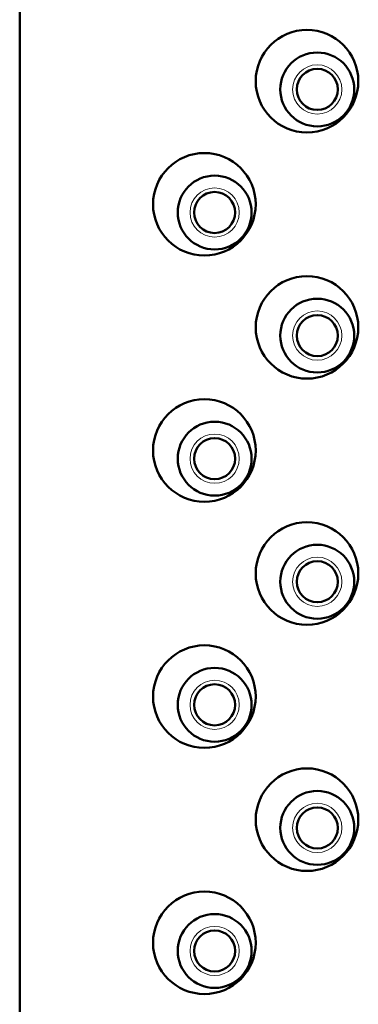
# Model space of a CAD drawing. Units: inches. Extents: x -54 to 1852, y 122 to 2545.
# Drawn here: x 557 to 565, y 1019 to 1043 of the extents above; entities that cross this region are included whole.
import ezdxf

# ---------------------------------------------------------------- set-up
doc = ezdxf.new("R2010")
doc.units = ezdxf.units.IN
doc.header["$MEASUREMENT"] = 0

# ---------------------------------------------------------------- blocks, each defined once
blk = doc.blocks.new('block 6634')
at = {"color": 7, "lineweight": 50}
blk.add_open_spline([(563.029, 1041.349), (563.029, 1041.847), (563.433, 1042.25), (563.931, 1042.25), (564.428, 1042.25), (564.832, 1041.847), (564.832, 1041.349), (564.832, 1040.851), (564.428, 1040.448), (563.931, 1040.448), (563.433, 1040.448), (563.029, 1040.851), (563.029, 1041.349), (563.029, 1041.349), (563.029, 1041.349), (563.029, 1041.349)], degree=3, knots=[0, 0, 0, 0, 1, 1, 1, 2, 2, 2, 3, 3, 3, 4, 4, 4, 5, 5, 5, 5], dxfattribs=at)
blk = doc.blocks.new('block 6635')
at = {"color": 7, "lineweight": 18}
blk.add_open_spline([(563.33, 1041.349), (563.33, 1041.681), (563.599, 1041.95), (563.931, 1041.95), (564.262, 1041.95), (564.531, 1041.681), (564.531, 1041.349), (564.531, 1041.017), (564.262, 1040.748), (563.931, 1040.748), (563.599, 1040.748), (563.33, 1041.017), (563.33, 1041.349), (563.33, 1041.349), (563.33, 1041.349), (563.33, 1041.349)], degree=3, knots=[0, 0, 0, 0, 1, 1, 1, 2, 2, 2, 3, 3, 3, 4, 4, 4, 5, 5, 5, 5], dxfattribs=at)
blk = doc.blocks.new('block 6636')
at = {"color": 7, "lineweight": 50}
blk.add_open_spline([(563.43, 1041.349), (563.43, 1041.626), (563.654, 1041.85), (563.931, 1041.85), (564.207, 1041.85), (564.431, 1041.626), (564.431, 1041.349), (564.431, 1041.073), (564.207, 1040.848), (563.931, 1040.848), (563.654, 1040.848), (563.43, 1041.073), (563.43, 1041.349), (563.43, 1041.349), (563.43, 1041.349), (563.43, 1041.349)], degree=3, knots=[0, 0, 0, 0, 1, 1, 1, 2, 2, 2, 3, 3, 3, 4, 4, 4, 5, 5, 5, 5], dxfattribs=at)
blk = doc.blocks.new('block 6649')
at = {"color": 7, "lineweight": 50}
blk.add_open_spline([(563.029, 1035.341), (563.029, 1035.839), (563.433, 1036.242), (563.931, 1036.242), (564.428, 1036.242), (564.832, 1035.839), (564.832, 1035.341), (564.832, 1034.844), (564.428, 1034.44), (563.931, 1034.44), (563.433, 1034.44), (563.029, 1034.844), (563.029, 1035.341), (563.029, 1035.341), (563.029, 1035.341), (563.029, 1035.341)], degree=3, knots=[0, 0, 0, 0, 1, 1, 1, 2, 2, 2, 3, 3, 3, 4, 4, 4, 5, 5, 5, 5], dxfattribs=at)
blk = doc.blocks.new('block 6650')
at = {"color": 7, "lineweight": 18}
blk.add_open_spline([(563.33, 1035.341), (563.33, 1035.673), (563.599, 1035.942), (563.931, 1035.942), (564.262, 1035.942), (564.531, 1035.673), (564.531, 1035.341), (564.531, 1035.009), (564.262, 1034.741), (563.931, 1034.741), (563.599, 1034.741), (563.33, 1035.009), (563.33, 1035.341), (563.33, 1035.341), (563.33, 1035.341), (563.33, 1035.341)], degree=3, knots=[0, 0, 0, 0, 1, 1, 1, 2, 2, 2, 3, 3, 3, 4, 4, 4, 5, 5, 5, 5], dxfattribs=at)
blk = doc.blocks.new('block 6651')
at = {"color": 7, "lineweight": 50}
blk.add_open_spline([(563.43, 1035.341), (563.43, 1035.618), (563.654, 1035.842), (563.931, 1035.842), (564.207, 1035.842), (564.431, 1035.618), (564.431, 1035.341), (564.431, 1035.065), (564.207, 1034.841), (563.931, 1034.841), (563.654, 1034.841), (563.43, 1035.065), (563.43, 1035.341), (563.43, 1035.341), (563.43, 1035.341), (563.43, 1035.341)], degree=3, knots=[0, 0, 0, 0, 1, 1, 1, 2, 2, 2, 3, 3, 3, 4, 4, 4, 5, 5, 5, 5], dxfattribs=at)
blk = doc.blocks.new('block 6664')
at = {"color": 7, "lineweight": 50}
blk.add_open_spline([(563.029, 1029.334), (563.029, 1029.831), (563.433, 1030.235), (563.931, 1030.235), (564.428, 1030.235), (564.832, 1029.831), (564.832, 1029.334), (564.832, 1028.836), (564.428, 1028.432), (563.931, 1028.432), (563.433, 1028.432), (563.029, 1028.836), (563.029, 1029.334), (563.029, 1029.334), (563.029, 1029.334), (563.029, 1029.334)], degree=3, knots=[0, 0, 0, 0, 1, 1, 1, 2, 2, 2, 3, 3, 3, 4, 4, 4, 5, 5, 5, 5], dxfattribs=at)
blk = doc.blocks.new('block 6665')
at = {"color": 7, "lineweight": 18}
blk.add_open_spline([(563.33, 1029.334), (563.33, 1029.665), (563.599, 1029.934), (563.931, 1029.934), (564.262, 1029.934), (564.531, 1029.665), (564.531, 1029.334), (564.531, 1029.002), (564.262, 1028.733), (563.931, 1028.733), (563.599, 1028.733), (563.33, 1029.002), (563.33, 1029.334), (563.33, 1029.334), (563.33, 1029.334), (563.33, 1029.334)], degree=3, knots=[0, 0, 0, 0, 1, 1, 1, 2, 2, 2, 3, 3, 3, 4, 4, 4, 5, 5, 5, 5], dxfattribs=at)
blk = doc.blocks.new('block 6666')
at = {"color": 7, "lineweight": 50}
blk.add_open_spline([(563.43, 1029.334), (563.43, 1029.61), (563.654, 1029.834), (563.931, 1029.834), (564.207, 1029.834), (564.431, 1029.61), (564.431, 1029.334), (564.431, 1029.057), (564.207, 1028.833), (563.931, 1028.833), (563.654, 1028.833), (563.43, 1029.057), (563.43, 1029.334), (563.43, 1029.334), (563.43, 1029.334), (563.43, 1029.334)], degree=3, knots=[0, 0, 0, 0, 1, 1, 1, 2, 2, 2, 3, 3, 3, 4, 4, 4, 5, 5, 5, 5], dxfattribs=at)
blk = doc.blocks.new('block 6679')
at = {"color": 7, "lineweight": 50}
blk.add_open_spline([(563.029, 1023.326), (563.029, 1023.824), (563.433, 1024.227), (563.931, 1024.227), (564.428, 1024.227), (564.832, 1023.824), (564.832, 1023.326), (564.832, 1022.828), (564.428, 1022.425), (563.931, 1022.425), (563.433, 1022.425), (563.029, 1022.828), (563.029, 1023.326), (563.029, 1023.326), (563.029, 1023.326), (563.029, 1023.326)], degree=3, knots=[0, 0, 0, 0, 1, 1, 1, 2, 2, 2, 3, 3, 3, 4, 4, 4, 5, 5, 5, 5], dxfattribs=at)
blk = doc.blocks.new('block 6680')
at = {"color": 7, "lineweight": 18}
blk.add_open_spline([(563.33, 1023.326), (563.33, 1023.658), (563.599, 1023.927), (563.931, 1023.927), (564.262, 1023.927), (564.531, 1023.658), (564.531, 1023.326), (564.531, 1022.994), (564.262, 1022.725), (563.931, 1022.725), (563.599, 1022.725), (563.33, 1022.994), (563.33, 1023.326), (563.33, 1023.326), (563.33, 1023.326), (563.33, 1023.326)], degree=3, knots=[0, 0, 0, 0, 1, 1, 1, 2, 2, 2, 3, 3, 3, 4, 4, 4, 5, 5, 5, 5], dxfattribs=at)
blk = doc.blocks.new('block 6681')
at = {"color": 7, "lineweight": 50}
blk.add_open_spline([(563.43, 1023.326), (563.43, 1023.602), (563.654, 1023.826), (563.931, 1023.826), (564.207, 1023.826), (564.431, 1023.602), (564.431, 1023.326), (564.431, 1023.049), (564.207, 1022.825), (563.931, 1022.825), (563.654, 1022.825), (563.43, 1023.049), (563.43, 1023.326), (563.43, 1023.326), (563.43, 1023.326), (563.43, 1023.326)], degree=3, knots=[0, 0, 0, 0, 1, 1, 1, 2, 2, 2, 3, 3, 3, 4, 4, 4, 5, 5, 5, 5], dxfattribs=at)
blk = doc.blocks.new('block 6793')
at = {"color": 7, "lineweight": 50}
blk.add_open_spline([(560.526, 1020.322), (560.526, 1020.82), (560.93, 1021.223), (561.427, 1021.223), (561.925, 1021.223), (562.329, 1020.82), (562.329, 1020.322), (562.329, 1019.824), (561.925, 1019.421), (561.427, 1019.421), (560.93, 1019.421), (560.526, 1019.824), (560.526, 1020.322), (560.526, 1020.322), (560.526, 1020.322), (560.526, 1020.322)], degree=3, knots=[0, 0, 0, 0, 1, 1, 1, 2, 2, 2, 3, 3, 3, 4, 4, 4, 5, 5, 5, 5], dxfattribs=at)
blk = doc.blocks.new('block 6794')
at = {"color": 7, "lineweight": 18}
blk.add_open_spline([(560.827, 1020.322), (560.827, 1020.654), (561.096, 1020.923), (561.427, 1020.923), (561.759, 1020.923), (562.028, 1020.654), (562.028, 1020.322), (562.028, 1019.99), (561.759, 1019.721), (561.427, 1019.721), (561.096, 1019.721), (560.827, 1019.99), (560.827, 1020.322), (560.827, 1020.322), (560.827, 1020.322), (560.827, 1020.322)], degree=3, knots=[0, 0, 0, 0, 1, 1, 1, 2, 2, 2, 3, 3, 3, 4, 4, 4, 5, 5, 5, 5], dxfattribs=at)
blk = doc.blocks.new('block 6795')
at = {"color": 7, "lineweight": 50}
blk.add_open_spline([(560.927, 1020.322), (560.927, 1020.598), (561.151, 1020.823), (561.427, 1020.823), (561.704, 1020.823), (561.928, 1020.598), (561.928, 1020.322), (561.928, 1020.045), (561.704, 1019.821), (561.427, 1019.821), (561.151, 1019.821), (560.927, 1020.045), (560.927, 1020.322), (560.927, 1020.322), (560.927, 1020.322), (560.927, 1020.322)], degree=3, knots=[0, 0, 0, 0, 1, 1, 1, 2, 2, 2, 3, 3, 3, 4, 4, 4, 5, 5, 5, 5], dxfattribs=at)
blk = doc.blocks.new('block 6796')
at = {"color": 7, "lineweight": 50}
blk.add_open_spline([(560.526, 1026.33), (560.526, 1026.827), (560.93, 1027.231), (561.427, 1027.231), (561.925, 1027.231), (562.329, 1026.827), (562.329, 1026.33), (562.329, 1025.832), (561.925, 1025.429), (561.427, 1025.429), (560.93, 1025.429), (560.526, 1025.832), (560.526, 1026.33), (560.526, 1026.33), (560.526, 1026.33), (560.526, 1026.33)], degree=3, knots=[0, 0, 0, 0, 1, 1, 1, 2, 2, 2, 3, 3, 3, 4, 4, 4, 5, 5, 5, 5], dxfattribs=at)
blk = doc.blocks.new('block 6797')
at = {"color": 7, "lineweight": 18}
blk.add_open_spline([(560.827, 1026.33), (560.827, 1026.661), (561.096, 1026.93), (561.427, 1026.93), (561.759, 1026.93), (562.028, 1026.661), (562.028, 1026.33), (562.028, 1025.998), (561.759, 1025.729), (561.427, 1025.729), (561.096, 1025.729), (560.827, 1025.998), (560.827, 1026.33), (560.827, 1026.33), (560.827, 1026.33), (560.827, 1026.33)], degree=3, knots=[0, 0, 0, 0, 1, 1, 1, 2, 2, 2, 3, 3, 3, 4, 4, 4, 5, 5, 5, 5], dxfattribs=at)
blk = doc.blocks.new('block 6798')
at = {"color": 7, "lineweight": 50}
blk.add_open_spline([(560.927, 1026.33), (560.927, 1026.606), (561.151, 1026.83), (561.427, 1026.83), (561.704, 1026.83), (561.928, 1026.606), (561.928, 1026.33), (561.928, 1026.053), (561.704, 1025.829), (561.427, 1025.829), (561.151, 1025.829), (560.927, 1026.053), (560.927, 1026.33), (560.927, 1026.33), (560.927, 1026.33), (560.927, 1026.33)], degree=3, knots=[0, 0, 0, 0, 1, 1, 1, 2, 2, 2, 3, 3, 3, 4, 4, 4, 5, 5, 5, 5], dxfattribs=at)
blk = doc.blocks.new('block 6841')
at = {"color": 7, "lineweight": 50}
blk.add_open_spline([(560.526, 1038.345), (560.526, 1038.843), (560.93, 1039.246), (561.427, 1039.246), (561.925, 1039.246), (562.329, 1038.843), (562.329, 1038.345), (562.329, 1037.847), (561.925, 1037.444), (561.427, 1037.444), (560.93, 1037.444), (560.526, 1037.847), (560.526, 1038.345), (560.526, 1038.345), (560.526, 1038.345), (560.526, 1038.345)], degree=3, knots=[0, 0, 0, 0, 1, 1, 1, 2, 2, 2, 3, 3, 3, 4, 4, 4, 5, 5, 5, 5], dxfattribs=at)
blk = doc.blocks.new('block 6842')
at = {"color": 7, "lineweight": 18}
blk.add_open_spline([(560.827, 1038.345), (560.827, 1038.677), (561.096, 1038.946), (561.427, 1038.946), (561.759, 1038.946), (562.028, 1038.677), (562.028, 1038.345), (562.028, 1038.013), (561.759, 1037.744), (561.427, 1037.744), (561.096, 1037.744), (560.827, 1038.013), (560.827, 1038.345), (560.827, 1038.345), (560.827, 1038.345), (560.827, 1038.345)], degree=3, knots=[0, 0, 0, 0, 1, 1, 1, 2, 2, 2, 3, 3, 3, 4, 4, 4, 5, 5, 5, 5], dxfattribs=at)
blk = doc.blocks.new('block 6843')
at = {"color": 7, "lineweight": 50}
blk.add_open_spline([(560.927, 1038.345), (560.927, 1038.622), (561.151, 1038.846), (561.427, 1038.846), (561.704, 1038.846), (561.928, 1038.622), (561.928, 1038.345), (561.928, 1038.069), (561.704, 1037.845), (561.427, 1037.845), (561.151, 1037.845), (560.927, 1038.069), (560.927, 1038.345), (560.927, 1038.345), (560.927, 1038.345), (560.927, 1038.345)], degree=3, knots=[0, 0, 0, 0, 1, 1, 1, 2, 2, 2, 3, 3, 3, 4, 4, 4, 5, 5, 5, 5], dxfattribs=at)
blk = doc.blocks.new('block 6844')
at = {"color": 7, "lineweight": 50}
blk.add_open_spline([(560.526, 1032.337), (560.526, 1032.835), (560.93, 1033.239), (561.427, 1033.239), (561.925, 1033.239), (562.329, 1032.835), (562.329, 1032.337), (562.329, 1031.84), (561.925, 1031.436), (561.427, 1031.436), (560.93, 1031.436), (560.526, 1031.84), (560.526, 1032.337), (560.526, 1032.337), (560.526, 1032.337), (560.526, 1032.337)], degree=3, knots=[0, 0, 0, 0, 1, 1, 1, 2, 2, 2, 3, 3, 3, 4, 4, 4, 5, 5, 5, 5], dxfattribs=at)
blk = doc.blocks.new('block 6845')
at = {"color": 7, "lineweight": 18}
blk.add_open_spline([(560.827, 1032.337), (560.827, 1032.669), (561.096, 1032.938), (561.427, 1032.938), (561.759, 1032.938), (562.028, 1032.669), (562.028, 1032.337), (562.028, 1032.006), (561.759, 1031.737), (561.427, 1031.737), (561.096, 1031.737), (560.827, 1032.006), (560.827, 1032.337), (560.827, 1032.337), (560.827, 1032.337), (560.827, 1032.337)], degree=3, knots=[0, 0, 0, 0, 1, 1, 1, 2, 2, 2, 3, 3, 3, 4, 4, 4, 5, 5, 5, 5], dxfattribs=at)
blk = doc.blocks.new('block 6846')
at = {"color": 7, "lineweight": 50}
blk.add_open_spline([(560.927, 1032.337), (560.927, 1032.614), (561.151, 1032.838), (561.427, 1032.838), (561.704, 1032.838), (561.928, 1032.614), (561.928, 1032.337), (561.928, 1032.061), (561.704, 1031.837), (561.427, 1031.837), (561.151, 1031.837), (560.927, 1032.061), (560.927, 1032.337), (560.927, 1032.337), (560.927, 1032.337), (560.927, 1032.337)], degree=3, knots=[0, 0, 0, 0, 1, 1, 1, 2, 2, 2, 3, 3, 3, 4, 4, 4, 5, 5, 5, 5], dxfattribs=at)
blk = doc.blocks.new('block 6855')
at = {"color": 7, "lineweight": 50}
blk.add_lwpolyline([(556.671, 1065.08), (556.671, 895.461)], dxfattribs=at)
blk = doc.blocks.new('block 6865')
at = {"color": 7, "lineweight": 50}
blk.add_open_spline([(559.925, 1032.538), (559.925, 1033.229), (560.486, 1033.789), (561.177, 1033.789), (561.868, 1033.789), (562.429, 1033.229), (562.429, 1032.538), (562.429, 1031.846), (561.868, 1031.286), (561.177, 1031.286), (560.486, 1031.286), (559.925, 1031.846), (559.925, 1032.538), (559.925, 1032.538), (559.925, 1032.538), (559.925, 1032.538)], degree=3, knots=[0, 0, 0, 0, 1, 1, 1, 2, 2, 2, 3, 3, 3, 4, 4, 4, 5, 5, 5, 5], dxfattribs=at)
blk = doc.blocks.new('block 6871')
at = {"color": 7, "lineweight": 50}
blk.add_open_spline([(559.925, 1038.545), (559.925, 1039.237), (560.486, 1039.797), (561.177, 1039.797), (561.868, 1039.797), (562.429, 1039.237), (562.429, 1038.545), (562.429, 1037.854), (561.868, 1037.294), (561.177, 1037.294), (560.486, 1037.294), (559.925, 1037.854), (559.925, 1038.545), (559.925, 1038.545), (559.925, 1038.545), (559.925, 1038.545)], degree=3, knots=[0, 0, 0, 0, 1, 1, 1, 2, 2, 2, 3, 3, 3, 4, 4, 4, 5, 5, 5, 5], dxfattribs=at)
blk = doc.blocks.new('block 6873')
at = {"color": 7, "lineweight": 50}
blk.add_open_spline([(559.925, 1020.522), (559.925, 1021.213), (560.486, 1021.774), (561.177, 1021.774), (561.868, 1021.774), (562.429, 1021.213), (562.429, 1020.522), (562.429, 1019.831), (561.868, 1019.271), (561.177, 1019.271), (560.486, 1019.271), (559.925, 1019.831), (559.925, 1020.522), (559.925, 1020.522), (559.925, 1020.522), (559.925, 1020.522)], degree=3, knots=[0, 0, 0, 0, 1, 1, 1, 2, 2, 2, 3, 3, 3, 4, 4, 4, 5, 5, 5, 5], dxfattribs=at)
blk = doc.blocks.new('block 6879')
at = {"color": 7, "lineweight": 50}
blk.add_open_spline([(559.925, 1026.53), (559.925, 1027.221), (560.486, 1027.782), (561.177, 1027.782), (561.868, 1027.782), (562.429, 1027.221), (562.429, 1026.53), (562.429, 1025.839), (561.868, 1025.278), (561.177, 1025.278), (560.486, 1025.278), (559.925, 1025.839), (559.925, 1026.53), (559.925, 1026.53), (559.925, 1026.53), (559.925, 1026.53)], degree=3, knots=[0, 0, 0, 0, 1, 1, 1, 2, 2, 2, 3, 3, 3, 4, 4, 4, 5, 5, 5, 5], dxfattribs=at)
blk = doc.blocks.new('block 6907')
at = {"color": 7, "lineweight": 50}
blk.add_open_spline([(562.429, 1035.542), (562.429, 1036.233), (562.989, 1036.793), (563.68, 1036.793), (564.372, 1036.793), (564.932, 1036.233), (564.932, 1035.542), (564.932, 1034.85), (564.372, 1034.29), (563.68, 1034.29), (562.989, 1034.29), (562.429, 1034.85), (562.429, 1035.542), (562.429, 1035.542), (562.429, 1035.542), (562.429, 1035.542)], degree=3, knots=[0, 0, 0, 0, 1, 1, 1, 2, 2, 2, 3, 3, 3, 4, 4, 4, 5, 5, 5, 5], dxfattribs=at)
blk = doc.blocks.new('block 6909')
at = {"color": 7, "lineweight": 50}
blk.add_open_spline([(562.429, 1023.526), (562.429, 1024.217), (562.989, 1024.778), (563.68, 1024.778), (564.372, 1024.778), (564.932, 1024.217), (564.932, 1023.526), (564.932, 1022.835), (564.372, 1022.274), (563.68, 1022.274), (562.989, 1022.274), (562.429, 1022.835), (562.429, 1023.526), (562.429, 1023.526), (562.429, 1023.526), (562.429, 1023.526)], degree=3, knots=[0, 0, 0, 0, 1, 1, 1, 2, 2, 2, 3, 3, 3, 4, 4, 4, 5, 5, 5, 5], dxfattribs=at)
blk = doc.blocks.new('block 6917')
at = {"color": 7, "lineweight": 50}
blk.add_open_spline([(562.429, 1041.549), (562.429, 1042.241), (562.989, 1042.801), (563.68, 1042.801), (564.372, 1042.801), (564.932, 1042.241), (564.932, 1041.549), (564.932, 1040.858), (564.372, 1040.298), (563.68, 1040.298), (562.989, 1040.298), (562.429, 1040.858), (562.429, 1041.549), (562.429, 1041.549), (562.429, 1041.549), (562.429, 1041.549)], degree=3, knots=[0, 0, 0, 0, 1, 1, 1, 2, 2, 2, 3, 3, 3, 4, 4, 4, 5, 5, 5, 5], dxfattribs=at)
blk = doc.blocks.new('block 6919')
at = {"color": 7, "lineweight": 50}
blk.add_open_spline([(562.429, 1029.534), (562.429, 1030.225), (562.989, 1030.785), (563.68, 1030.785), (564.372, 1030.785), (564.932, 1030.225), (564.932, 1029.534), (564.932, 1028.843), (564.372, 1028.282), (563.68, 1028.282), (562.989, 1028.282), (562.429, 1028.843), (562.429, 1029.534), (562.429, 1029.534), (562.429, 1029.534), (562.429, 1029.534)], degree=3, knots=[0, 0, 0, 0, 1, 1, 1, 2, 2, 2, 3, 3, 3, 4, 4, 4, 5, 5, 5, 5], dxfattribs=at)

msp = doc.modelspace()

# ---------------------------------------------------------------- block references
for name in ['block 6855', 'block 6917', 'block 6634', 'block 6635', 'block 6636', 'block 6871', 'block 6841', 'block 6842', 'block 6843', 'block 6907', 'block 6649', 'block 6650', 'block 6651', 'block 6865', 'block 6844', 'block 6845', 'block 6846', 'block 6919', 'block 6664', 'block 6665', 'block 6666', 'block 6879', 'block 6796', 'block 6797', 'block 6798', 'block 6909', 'block 6679', 'block 6680', 'block 6681', 'block 6873', 'block 6793', 'block 6794', 'block 6795']:
    msp.add_blockref(name, (0, 0))

doc.saveas('drawing.dxf')
